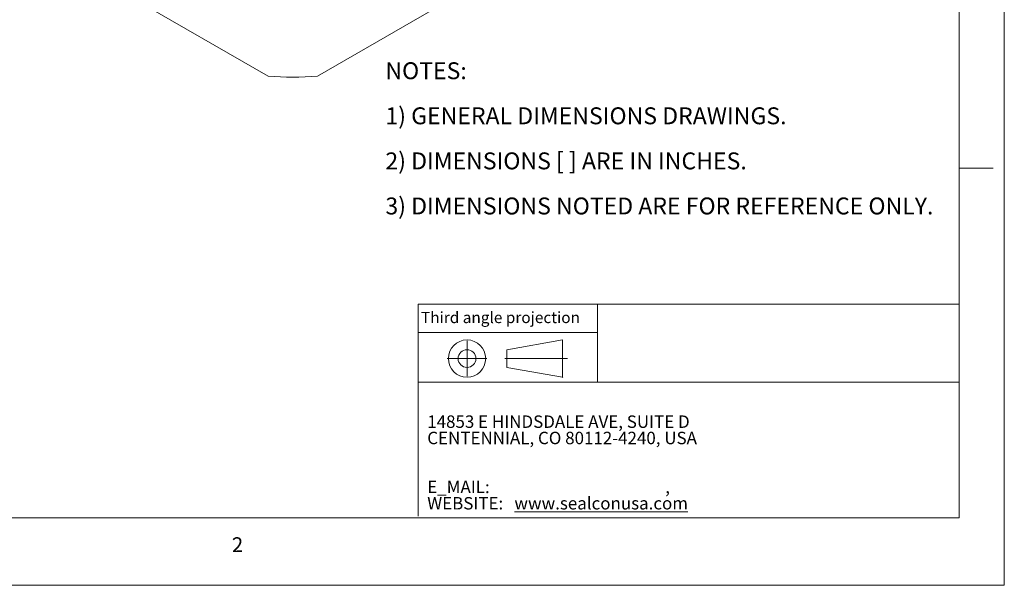
# Model space of a CAD drawing. Units: inches. Extents: x 0 to 22, y 0 to 17.
# Drawn here: x 11.1 to 22, y 0 to 6.3 of the extents above; entities that cross this region are included whole.
import ezdxf

# ---------------------------------------------------------------- set-up
doc = ezdxf.new("R2010")
doc.units = ezdxf.units.IN
doc.header["$MEASUREMENT"] = 0
doc.layers.add('VIEW_PV', color=7, linetype='Continuous', lineweight=0)
doc.styles.add('SLDTEXTSTYLE0', font='TXT', dxfattribs={"width": 0.75})
doc.styles.add('SLDTEXTSTYLE10', font='TXT', dxfattribs={"width": 0.695122})
doc.styles.add('SLDTEXTSTYLE3', font='TXT', dxfattribs={"width": 0.603804})
doc.styles.add('SLDTEXTSTYLE4', font='TXT', dxfattribs={"width": 0.627482})
doc.styles.add('SLDTEXTSTYLE5', font='TXT', dxfattribs={"width": 0.663})
doc.styles.add('SLDTEXTSTYLE7', font='TXT', dxfattribs={"width": 0.7125})
doc.styles.add('SLDTEXTSTYLE8', font='TXT', dxfattribs={"width": 0.711207})
doc.styles.add('SLDTEXTSTYLE9', font='TXT', dxfattribs={"width": 0.675})

# ---------------------------------------------------------------- blocks, each defined once
blk = doc.blocks.new('SW_NOTE_0')
at = {"layer": 'VIEW_PV', "color": 0, "attachment_point": 1}
for s, insert, char_height, style in [('14853 E HINDSDALE AVE, SUITE D', (0, 0.181), 0.1378, 'SLDTEXTSTYLE3'), ('CENTENNIAL, CO 80112-4240, USA', (0, 0), 0.1378, 'SLDTEXTSTYLE4'), ('E_MAIL: ', (0, -0.543), 0.1378, 'SLDTEXTSTYLE5'), ('WEBSITE: ', (0, -0.724), 0.1378, 'SLDTEXTSTYLE5'), ('\\Lwww.sealconusa.com', (0.966, -0.724), 0.1378, 'SLDTEXTSTYLE5'), (',', (2.638, -0.543), 0.138, 'SLDTEXTSTYLE5')]:
    blk.add_mtext(s, dxfattribs=dict(at, insert=insert, char_height=char_height, style=style))
blk = doc.blocks.new('SW_NOTE_1')
at = {"layer": 'VIEW_PV', "color": 0, "char_height": 0.1875, "attachment_point": 1}
for s, insert, style in [('NOTES:', (0, 0.24), 'SLDTEXTSTYLE0'), ('1) GENERAL DIMENSIONS DRAWINGS.', (0, -0.26), 'SLDTEXTSTYLE8'), ('2) DIMENSIONS [ ] ARE IN INCHES.', (0, -0.76), 'SLDTEXTSTYLE9'), ('3) DIMENSIONS NOTED ARE FOR REFERENCE ONLY.', (0, -1.26), 'SLDTEXTSTYLE10')]:
    blk.add_mtext(s, dxfattribs=dict(at, insert=insert, style=style))
blk = doc.blocks.new('Block1')
at = {"layer": 'VIEW_PV'}
for p, q in [((1.264, 0.417), (0.649, 0.309)), ((1.264, 0.417), (1.264, 0.004)), ((0.649, 0.309), (0.649, 0.112)), ((0.649, 0.112), (1.264, 0.004)), ((1.264, 0.004), (1.27, 0))]:
    blk.add_line(p, q, dxfattribs=at)
for radius in [0.207, 0.0984]:
    blk.add_circle((0.207, 0.211), radius, dxfattribs=at)

msp = doc.modelspace()

# ---------------------------------------------------------------- linework, layer by layer
at = {"color": 7, "linetype": 'Continuous', "lineweight": 15}
for p, q in [((11.085, 7.236), (13.839, 5.647)), ((14.385, 5.647), (17.139, 7.236))]:
    msp.add_line(p, q, dxfattribs=at)
msp.add_arc((14.112, 9.299), 3.663, 265.7233, 274.2767, dxfattribs=at)
at = {"layer": 'VIEW_PV', "linetype": 'Continuous'}
for p in [(22, 17), (0, 0)]:
    msp.add_line(p, (22, 0), dxfattribs=at)
at = {"layer": 'VIEW_PV'}
for p, q in [((21.5, 0.75), (21.5, 16.25)), ((21.5, 4.625), (21.875, 4.625)), ((15.504, 2.805), (15.504, 2.253)), ((16.044, 2.712), (16.044, 2.318)), ((15.504, 2.253), (15.504, 2.529)), ((16.264, 2.515), (15.824, 2.515)), ((16.463, 2.515), (17.157, 2.515)), ((0.5, 0.75), (21.5, 0.75))]:
    msp.add_line(p, q, dxfattribs=at)
at = {"layer": 'VIEW_PV', "color": 7, "lineweight": 15}
for q in [(21.5, 3.118), (15.504, 0.766)]:
    msp.add_line((15.504, 3.118), q, dxfattribs=at)
at = {"layer": 'VIEW_PV', "lineweight": 15}
for p, q in [((17.489, 3.118), (17.489, 2.253)), ((15.504, 2.805), (17.489, 2.805)), ((21.5, 2.253), (15.504, 2.253))]:
    msp.add_line(p, q, dxfattribs=at)

# ---------------------------------------------------------------- block references
at = {"color": 7, "linetype": 'Continuous'}
msp.add_blockref('Block1', (15.837, 2.304), dxfattribs=at)
at = {"layer": 'VIEW_PV'}
msp.add_blockref('SW_NOTE_1', (15.139, 5.561), dxfattribs=at)
at = {"layer": 'VIEW_PV', "color": 7}
msp.add_blockref('SW_NOTE_0', (15.603, 1.703), dxfattribs=at)

# ---------------------------------------------------------------- texts
at = {"layer": 'VIEW_PV', "attachment_point": 1}
for s, insert, char_height, style in [('Third angle projection', (15.534, 3.033), 0.125, 'SLDTEXTSTYLE7'), ('2', (13.438, 0.533), 0.164, 'SLDTEXTSTYLE0')]:
    msp.add_mtext(s, dxfattribs=dict(at, insert=insert, char_height=char_height, style=style))

doc.saveas('drawing.dxf')
